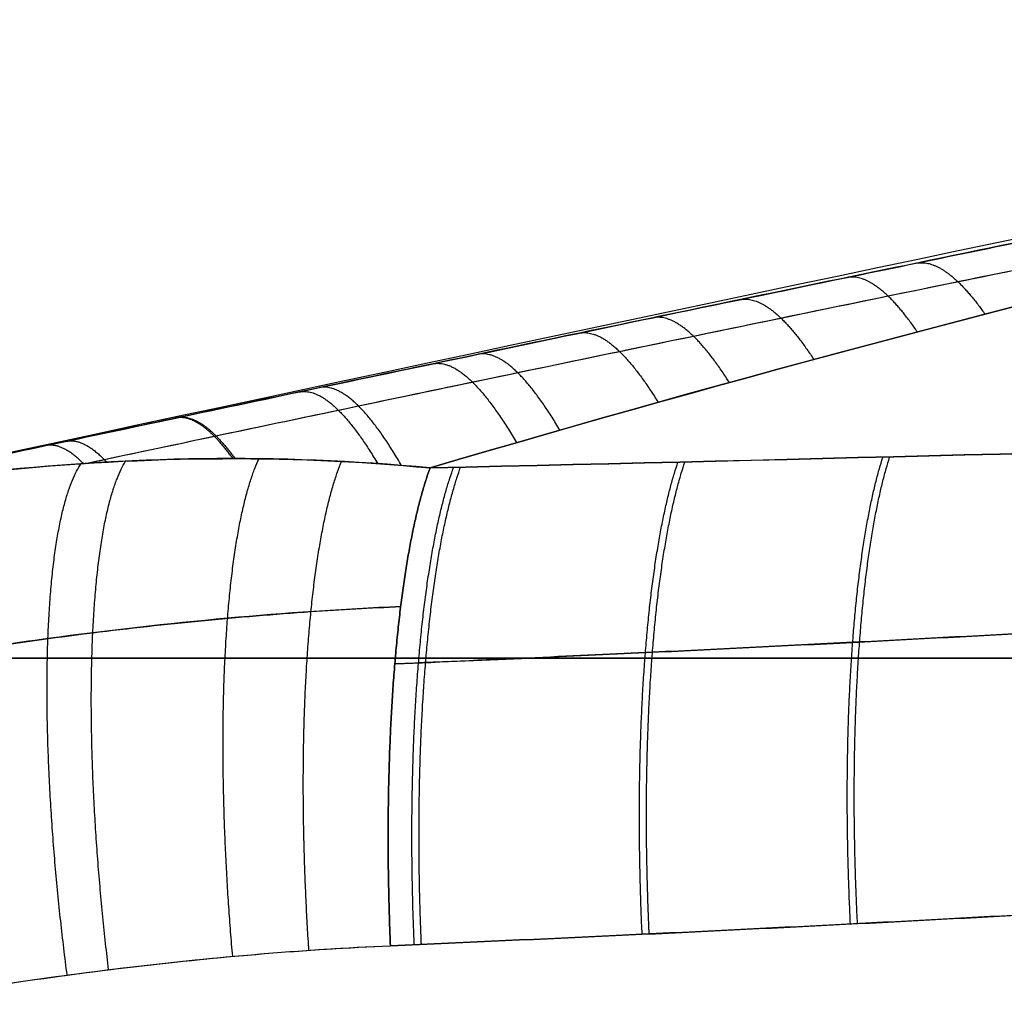
# Model space of a CAD drawing. Units: millimetres. Extents: x -11 to 11, y -47 to 43.2.
# Drawn here: x -6.9 to -6.7, y -31.3 to -31.1 of the extents above; entities that cross this region are included whole.
import ezdxf

# ---------------------------------------------------------------- set-up
doc = ezdxf.new("R2010")
doc.units = ezdxf.units.MM
doc.header["$MEASUREMENT"] = 0
doc.layers.add('5', color=7, linetype='Continuous')

msp = doc.modelspace()

# ---------------------------------------------------------------- linework, layer by layer
at = {"layer": '5', "color": 7, "true_color": 0xffffff, "extrusion": (1.22465e-16, -1, 0)}
for centre, start, end in [((-5.25, -105.5, 31.20237), 180, 0), ((-5.25, -105.5, 31.20237), 0, 180), ((-5.25, -2.88, 31.20237), 180, 0), ((-5.25, -2.88, 31.20237), 0, 180), ((-5.25, 102.88, 31.20237), 180, 0), ((-5.25, 102.88, 31.20237), 0, 180)]:
    msp.add_arc(centre, 2.7, start, end, dxfattribs=at)
at = {"layer": '5', "color": 7, "true_color": 0xffffff}
for points, knots in [([(-6.97126, -31.18285, -105.5), (-6.62311, -31.10727, -105.5), (-5.99727, -30.97889, -105.5), (-5.46498, -30.91543, -105.5), (-5.25, -30.9, -105.5)], [0.054339, 0.054339, 0.054339, 0.054339, 0.783132, 1.589358, 1.589358, 1.589358, 1.589358]), ([(-6.97126, -31.18285, -2.88), (-6.62311, -31.10727, -2.88), (-5.99727, -30.97889, -2.88), (-5.46498, -30.91543, -2.88), (-5.25, -30.9, -2.88)], [0.054339, 0.054339, 0.054339, 0.054339, 0.783132, 1.589358, 1.589358, 1.589358, 1.589358]), ([(-6.97126, -31.18285, 102.88), (-6.62311, -31.10727, 102.88), (-5.99727, -30.97889, 102.88), (-5.46498, -30.91543, 102.88), (-5.25, -30.9, 102.88)], [0.054339, 0.054339, 0.054339, 0.054339, 0.783132, 1.589358, 1.589358, 1.589358, 1.589358]), ([(-6.92054, -31.17198, -105.82345), (-6.91137, -31.17001, -105.82217), (-6.89722, -31.16698, -105.82018), (-6.8749, -31.16223, -105.81698), (-6.85035, -31.15702, -105.81342), (-6.82326, -31.15129, -105.80943), (-6.79334, -31.145, -105.80496), (-6.76027, -31.13809, -105.79994), (-6.72365, -31.13049, -105.79429), (-6.68302, -31.12213, -105.78792), (-6.63784, -31.11291, -105.78072), (-6.58749, -31.10275, -105.77256), (-6.53127, -31.09155, -105.76329), (-6.46829, -31.0792, -105.75271), (-6.39755, -31.06557, -105.74059), (-6.31823, -31.05063, -105.72671), (-6.23006, -31.03447, -105.71092), (-6.1333, -31.01731, -105.69312), (-6.06595, -31.00583, -105.68033), (-6.03095, -31, -105.67354)], [0, 0, 0, 0, 0.023074, 0.048333, 0.07611, 0.106732, 0.140517, 0.177808, 0.219052, 0.264765, 0.315547, 0.372101, 0.435198, 0.505715, 0.584944, 0.674086, 0.773317, 0.882199, 1, 1, 1, 1]), ([(-6.03095, -31, -105.32646), (-6.06214, -31.0052, -105.32041), (-6.12219, -31.01541, -105.30898), (-6.20877, -31.03067, -105.29297), (-6.2884, -31.04513, -105.2786), (-6.36117, -31.05869, -105.26575), (-6.4273, -31.07128, -105.25429), (-6.48711, -31.08288, -105.24412), (-6.54113, -31.09351, -105.23508), (-6.58993, -31.10325, -105.22704), (-6.63414, -31.11216, -105.21988), (-6.67428, -31.12034, -105.21346), (-6.7108, -31.12784, -105.20771), (-6.74407, -31.13472, -105.20255), (-6.77439, -31.14104, -105.19791), (-6.80203, -31.14683, -105.19374), (-6.82723, -31.15213, -105.18998), (-6.85021, -31.15699, -105.1866), (-6.87122, -31.16145, -105.18355), (-6.8905, -31.16555, -105.18078), (-6.90674, -31.16902, -105.17848), (-6.91659, -31.17113, -105.1771), (-6.92054, -31.17198, -105.17655)], [-1, -1, -1, -1, -0.89533, -0.798417, -0.709223, -0.627692, -0.553634, -0.486639, -0.426194, -0.371567, -0.322015, -0.276964, -0.23596, -0.198567, -0.164441, -0.133313, -0.104922, -0.07901, -0.055307, -0.033544, -0.013463, 0, 0, 0, 0]), ([(-6.92054, -31.17198, -3.20345), (-6.91137, -31.17001, -3.20217), (-6.89722, -31.16698, -3.20018), (-6.8749, -31.16223, -3.19698), (-6.85035, -31.15702, -3.19342), (-6.82326, -31.15129, -3.18943), (-6.79334, -31.145, -3.18496), (-6.76027, -31.13809, -3.17994), (-6.72365, -31.13049, -3.17429), (-6.68302, -31.12213, -3.16792), (-6.63784, -31.11291, -3.16072), (-6.58749, -31.10275, -3.15256), (-6.53127, -31.09155, -3.14329), (-6.46829, -31.0792, -3.13271), (-6.39755, -31.06557, -3.12059), (-6.31823, -31.05063, -3.10671), (-6.23006, -31.03447, -3.09092), (-6.1333, -31.01731, -3.07312), (-6.06595, -31.00583, -3.06033), (-6.03095, -31, -3.05354)], [0, 0, 0, 0, 0.023074, 0.048333, 0.07611, 0.106732, 0.140517, 0.177808, 0.219052, 0.264765, 0.315547, 0.372101, 0.435198, 0.505715, 0.584944, 0.674086, 0.773317, 0.882199, 1, 1, 1, 1]), ([(-6.03095, -31, -2.70646), (-6.06214, -31.0052, -2.70041), (-6.12219, -31.01541, -2.68898), (-6.20877, -31.03067, -2.67297), (-6.2884, -31.04513, -2.6586), (-6.36117, -31.05869, -2.64575), (-6.4273, -31.07128, -2.63429), (-6.48711, -31.08288, -2.62412), (-6.54113, -31.09351, -2.61508), (-6.58993, -31.10325, -2.60704), (-6.63414, -31.11216, -2.59988), (-6.67428, -31.12034, -2.59346), (-6.7108, -31.12784, -2.58771), (-6.74407, -31.13472, -2.58255), (-6.77439, -31.14104, -2.57791), (-6.80203, -31.14683, -2.57374), (-6.82723, -31.15213, -2.56998), (-6.85021, -31.15699, -2.5666), (-6.87122, -31.16145, -2.56355), (-6.8905, -31.16555, -2.56078), (-6.90674, -31.16902, -2.55848), (-6.91659, -31.17113, -2.5571), (-6.92054, -31.17198, -2.55655)], [-1, -1, -1, -1, -0.89533, -0.798417, -0.709223, -0.627692, -0.553634, -0.486639, -0.426194, -0.371567, -0.322015, -0.276964, -0.23596, -0.198567, -0.164441, -0.133313, -0.104922, -0.07901, -0.055307, -0.033544, -0.013463, 0, 0, 0, 0]), ([(-6.92054, -31.17198, 102.55655), (-6.91137, -31.17001, 102.55783), (-6.89722, -31.16698, 102.55982), (-6.8749, -31.16223, 102.56302), (-6.85035, -31.15702, 102.56658), (-6.82326, -31.15129, 102.57057), (-6.79334, -31.145, 102.57504), (-6.76027, -31.13809, 102.58006), (-6.72365, -31.13049, 102.58571), (-6.68302, -31.12213, 102.59208), (-6.63784, -31.11291, 102.59928), (-6.58749, -31.10275, 102.60744), (-6.53127, -31.09155, 102.61671), (-6.46829, -31.0792, 102.62729), (-6.39755, -31.06557, 102.63941), (-6.31823, -31.05063, 102.65329), (-6.23006, -31.03447, 102.66908), (-6.1333, -31.01731, 102.68688), (-6.06595, -31.00583, 102.69967), (-6.03095, -31, 102.70646)], [0, 0, 0, 0, 0.023074, 0.048333, 0.07611, 0.106732, 0.140517, 0.177808, 0.219052, 0.264765, 0.315547, 0.372101, 0.435198, 0.505715, 0.584944, 0.674086, 0.773317, 0.882199, 1, 1, 1, 1]), ([(-6.03095, -31, 103.05354), (-6.06214, -31.0052, 103.05959), (-6.12219, -31.01541, 103.07102), (-6.20877, -31.03067, 103.08703), (-6.2884, -31.04513, 103.1014), (-6.36117, -31.05869, 103.11425), (-6.4273, -31.07128, 103.12571), (-6.48711, -31.08288, 103.13588), (-6.54113, -31.09351, 103.14492), (-6.58993, -31.10325, 103.15296), (-6.63414, -31.11216, 103.16012), (-6.67428, -31.12034, 103.16654), (-6.7108, -31.12784, 103.17229), (-6.74407, -31.13472, 103.17745), (-6.77439, -31.14104, 103.18209), (-6.80203, -31.14683, 103.18626), (-6.82723, -31.15213, 103.19002), (-6.85021, -31.15699, 103.1934), (-6.87122, -31.16145, 103.19645), (-6.8905, -31.16555, 103.19922), (-6.90674, -31.16902, 103.20152), (-6.91659, -31.17113, 103.2029), (-6.92054, -31.17198, 103.20345)], [-1, -1, -1, -1, -0.89533, -0.798417, -0.709223, -0.627692, -0.553634, -0.486639, -0.426194, -0.371567, -0.322015, -0.276964, -0.23596, -0.198567, -0.164441, -0.133313, -0.104922, -0.07901, -0.055307, -0.033544, -0.013463, 0, 0, 0, 0]), ([(-6.80339, -31.16659, -105.10729), (-6.69043, -31.13313, -105.14526), (-6.55875, -31.10219, -105.18425), (-6.29369, -31.04647, -105.25877), (-6.15948, -31.02168, -105.2942), (-6.03095, -31, -105.32646)], [0, 0, 0, 0, 0.499797, 0.499797, 1, 1, 1, 1]), ([(-6.03095, -31, -105.67354), (-6.15945, -31.02167, -105.70579), (-6.29362, -31.04646, -105.74121), (-6.55869, -31.10218, -105.81574), (-6.69041, -31.13312, -105.85473), (-6.80339, -31.16659, -105.89271)], [-1, -1, -1, -1, -0.499919, -0.499919, 0, 0, 0, 0]), ([(-6.80339, -31.16659, -2.48729), (-6.69043, -31.13313, -2.52526), (-6.55875, -31.10219, -2.56425), (-6.29369, -31.04647, -2.63877), (-6.15948, -31.02168, -2.6742), (-6.03095, -31, -2.70646)], [0, 0, 0, 0, 0.499797, 0.499797, 1, 1, 1, 1]), ([(-6.03095, -31, -3.05354), (-6.15945, -31.02167, -3.08579), (-6.29362, -31.04646, -3.12121), (-6.55869, -31.10218, -3.19574), (-6.69041, -31.13312, -3.23473), (-6.80339, -31.16659, -3.27271)], [-1, -1, -1, -1, -0.499919, -0.499919, 0, 0, 0, 0]), ([(-6.80339, -31.16659, 103.27271), (-6.69043, -31.13313, 103.23474), (-6.55875, -31.10219, 103.19575), (-6.29369, -31.04647, 103.12123), (-6.15948, -31.02168, 103.0858), (-6.03095, -31, 103.05354)], [0, 0, 0, 0, 0.499797, 0.499797, 1, 1, 1, 1]), ([(-6.03095, -31, 102.70646), (-6.15945, -31.02167, 102.67421), (-6.29362, -31.04646, 102.63879), (-6.55869, -31.10218, 102.56426), (-6.69041, -31.13312, 102.52527), (-6.80339, -31.16659, 102.48729)], [-1, -1, -1, -1, -0.499919, -0.499919, 0, 0, 0, 0]), ([(-6.86818, -31.16574, -105.86002), (-6.86012, -31.16403, -105.85886), (-6.84302, -31.16042, -105.85637), (-6.81595, -31.15472, -105.85238), (-6.78591, -31.14844, -105.84789), (-6.75271, -31.14155, -105.84285), (-6.71597, -31.13397, -105.83717), (-6.6752, -31.12564, -105.83078), (-6.62987, -31.11648, -105.82355), (-6.57936, -31.10638, -105.81535), (-6.54388, -31.09939, -105.80949), (-6.52215, -31.09514, -105.80587)], [0.2204835, 0.2204835, 0.2204835, 0.2204835, 0.2430967, 0.268411, 0.2963403, 0.3271667, 0.361262, 0.3990509, 0.4410309, 0.4877819, 0.5399412, 0.5399412, 0.5399412, 0.5399412]), ([(-6.86818, -31.16574, -105.13998), (-6.85768, -31.16351, -105.1415), (-6.84301, -31.16042, -105.14363), (-6.81993, -31.15556, -105.14703), (-6.79464, -31.15026, -105.1508), (-6.76689, -31.14449, -105.15499), (-6.73646, -31.13819, -105.15966), (-6.70307, -31.13133, -105.16484), (-6.66643, -31.12387, -105.17062), (-6.62615, -31.11574, -105.17706), (-6.58181, -31.10688, -105.18425), (-6.54669, -31.09994, -105.19004), (-6.52629, -31.09595, -105.19344), (-6.52215, -31.09514, -105.19413)], [0.2204197, 0.2204197, 0.2204197, 0.2204197, 0.2400981, 0.2616098, 0.2851805, 0.3110238, 0.3393555, 0.3703995, 0.4044413, 0.4418429, 0.4829813, 0.5283332, 0.5399035, 0.5399035, 0.5399035, 0.5399035]), ([(-6.86818, -31.16574, -3.24002), (-6.86012, -31.16403, -3.23886), (-6.84302, -31.16042, -3.23637), (-6.81595, -31.15472, -3.23238), (-6.78591, -31.14844, -3.22789), (-6.75271, -31.14155, -3.22285), (-6.71597, -31.13397, -3.21717), (-6.6752, -31.12564, -3.21078), (-6.62987, -31.11648, -3.20355), (-6.57936, -31.10638, -3.19535), (-6.54388, -31.09939, -3.18949), (-6.52215, -31.09514, -3.18587)], [0.2204835, 0.2204835, 0.2204835, 0.2204835, 0.2430967, 0.268411, 0.2963403, 0.3271667, 0.361262, 0.3990509, 0.4410309, 0.4877819, 0.5399412, 0.5399412, 0.5399412, 0.5399412]), ([(-6.86818, -31.16574, -2.51998), (-6.85768, -31.16351, -2.5215), (-6.84301, -31.16042, -2.52363), (-6.81993, -31.15556, -2.52703), (-6.79464, -31.15026, -2.5308), (-6.76689, -31.14449, -2.53499), (-6.73646, -31.13819, -2.53966), (-6.70307, -31.13133, -2.54484), (-6.66643, -31.12387, -2.55062), (-6.62615, -31.11574, -2.55706), (-6.58181, -31.10688, -2.56425), (-6.54669, -31.09994, -2.57004), (-6.52629, -31.09595, -2.57344), (-6.52215, -31.09514, -2.57413)], [0.2204197, 0.2204197, 0.2204197, 0.2204197, 0.2400981, 0.2616098, 0.2851805, 0.3110238, 0.3393555, 0.3703995, 0.4044413, 0.4418429, 0.4829813, 0.5283332, 0.5399035, 0.5399035, 0.5399035, 0.5399035]), ([(-6.86818, -31.16574, 102.51998), (-6.86012, -31.16403, 102.52114), (-6.84302, -31.16042, 102.52363), (-6.81595, -31.15472, 102.52762), (-6.78591, -31.14844, 102.53211), (-6.75271, -31.14155, 102.53715), (-6.71597, -31.13397, 102.54283), (-6.6752, -31.12564, 102.54922), (-6.62987, -31.11648, 102.55645), (-6.57936, -31.10638, 102.56465), (-6.54388, -31.09939, 102.57051), (-6.52215, -31.09514, 102.57413)], [0.2204835, 0.2204835, 0.2204835, 0.2204835, 0.2430967, 0.268411, 0.2963403, 0.3271667, 0.361262, 0.3990509, 0.4410309, 0.4877819, 0.5399412, 0.5399412, 0.5399412, 0.5399412]), ([(-6.86818, -31.16574, 103.24002), (-6.85768, -31.16351, 103.2385), (-6.84301, -31.16042, 103.23637), (-6.81993, -31.15556, 103.23297), (-6.79464, -31.15026, 103.2292), (-6.76689, -31.14449, 103.22501), (-6.73646, -31.13819, 103.22034), (-6.70307, -31.13133, 103.21516), (-6.66643, -31.12387, 103.20938), (-6.62615, -31.11574, 103.20294), (-6.58181, -31.10688, 103.19575), (-6.54669, -31.09994, 103.18996), (-6.52629, -31.09595, 103.18656), (-6.52215, -31.09514, 103.18587)], [0.2204197, 0.2204197, 0.2204197, 0.2204197, 0.2400981, 0.2616098, 0.2851805, 0.3110238, 0.3393555, 0.3703995, 0.4044413, 0.4418429, 0.4829813, 0.5283332, 0.5399035, 0.5399035, 0.5399035, 0.5399035]), ([(-6.22312, -31.2, -104.93201), (-6.23525, -31.19509, -104.93448), (-6.24363, -31.18945, -104.93692), (-6.24942, -31.17994, -104.9404), (-6.25043, -31.1765, -104.9416), (-6.2532, -31.16987, -104.9446), (-6.25463, -31.1667, -104.9463), (-6.2727, -31.16048, -104.9546), (-6.2953, -31.15915, -104.96264), (-6.34347, -31.15754, -104.97909), (-6.37139, -31.15745, -104.98818), (-6.51613, -31.15861, -105.03333), (-6.66014, -31.16338, -105.0718), (-6.80339, -31.16659, -105.10729)], [0, 0, 0, 0, 0.128333, 0.128333, 0.192269, 0.192269, 0.256206, 0.256206, 0.37974, 0.37974, 0.503873, 0.503873, 1, 1, 1, 1]), ([(-6.80339, -31.16659, -105.89271), (-6.66003, -31.16338, -105.92823), (-6.5159, -31.1586, -105.96674), (-6.37119, -31.15745, -106.01188), (-6.34327, -31.15754, -106.02098), (-6.29521, -31.15918, -106.03741), (-6.27292, -31.16044, -106.04532), (-6.25432, -31.16664, -106.05376), (-6.25317, -31.16999, -106.05545), (-6.25049, -31.17663, -106.05842), (-6.24941, -31.17995, -106.05961), (-6.24337, -31.18954, -106.06317), (-6.2351, -31.19514, -106.06555), (-6.22312, -31.2, -106.06799)], [0, 0, 0, 0, 0.498046, 0.498046, 0.622675, 0.622675, 0.746771, 0.746771, 0.809412, 0.809412, 0.872053, 0.872053, 1, 1, 1, 1]), ([(-6.22312, -31.2, -2.31201), (-6.23525, -31.19509, -2.31448), (-6.24363, -31.18945, -2.31692), (-6.24942, -31.17994, -2.3204), (-6.25043, -31.1765, -2.3216), (-6.2532, -31.16987, -2.3246), (-6.25463, -31.1667, -2.3263), (-6.2727, -31.16048, -2.3346), (-6.2953, -31.15915, -2.34264), (-6.34347, -31.15754, -2.35909), (-6.37139, -31.15745, -2.36818), (-6.51613, -31.15861, -2.41333), (-6.66014, -31.16338, -2.4518), (-6.80339, -31.16659, -2.48729)], [0, 0, 0, 0, 0.128333, 0.128333, 0.192269, 0.192269, 0.256206, 0.256206, 0.37974, 0.37974, 0.503873, 0.503873, 1, 1, 1, 1]), ([(-6.80339, -31.16659, -3.27271), (-6.66003, -31.16338, -3.30823), (-6.5159, -31.1586, -3.34674), (-6.37119, -31.15745, -3.39188), (-6.34327, -31.15754, -3.40098), (-6.29521, -31.15918, -3.41741), (-6.27292, -31.16044, -3.42532), (-6.25432, -31.16664, -3.43376), (-6.25317, -31.16999, -3.43545), (-6.25049, -31.17663, -3.43842), (-6.24941, -31.17995, -3.43961), (-6.24337, -31.18954, -3.44317), (-6.2351, -31.19514, -3.44555), (-6.22312, -31.2, -3.44799)], [0, 0, 0, 0, 0.498046, 0.498046, 0.622675, 0.622675, 0.746771, 0.746771, 0.809412, 0.809412, 0.872053, 0.872053, 1, 1, 1, 1]), ([(-6.22312, -31.2, 103.44799), (-6.23525, -31.19509, 103.44552), (-6.24363, -31.18945, 103.44308), (-6.24942, -31.17994, 103.4396), (-6.25043, -31.1765, 103.4384), (-6.2532, -31.16987, 103.4354), (-6.25463, -31.1667, 103.4337), (-6.2727, -31.16048, 103.4254), (-6.2953, -31.15915, 103.41736), (-6.34347, -31.15754, 103.40091), (-6.37139, -31.15745, 103.39182), (-6.51613, -31.15861, 103.34667), (-6.66014, -31.16338, 103.3082), (-6.80339, -31.16659, 103.27271)], [0, 0, 0, 0, 0.128333, 0.128333, 0.192269, 0.192269, 0.256206, 0.256206, 0.37974, 0.37974, 0.503873, 0.503873, 1, 1, 1, 1]), ([(-6.80339, -31.16659, 102.48729), (-6.66003, -31.16338, 102.45177), (-6.5159, -31.1586, 102.41326), (-6.37119, -31.15745, 102.36812), (-6.34327, -31.15754, 102.35902), (-6.29521, -31.15918, 102.34259), (-6.27292, -31.16044, 102.33468), (-6.25432, -31.16664, 102.32624), (-6.25317, -31.16999, 102.32455), (-6.25049, -31.17663, 102.32158), (-6.24941, -31.17995, 102.32039), (-6.24337, -31.18954, 102.31683), (-6.2351, -31.19514, 102.31445), (-6.22312, -31.2, 102.31201)], [0, 0, 0, 0, 0.498046, 0.498046, 0.622675, 0.622675, 0.746771, 0.746771, 0.809412, 0.809412, 0.872053, 0.872053, 1, 1, 1, 1]), ([(-6.29375, -31.15967, -104.96189), (-6.34211, -31.1671, -104.97171), (-6.34917, -31.16808, -104.97315), (-6.36027, -31.16957, -104.9754), (-6.37235, -31.17112, -104.97786), (-6.38549, -31.17274, -104.98053), (-6.39972, -31.17443, -104.98342), (-6.4151, -31.17616, -104.98654), (-6.43169, -31.17794, -104.98991), (-6.44961, -31.17977, -104.99355), (-6.46902, -31.18165, -104.9975), (-6.4901, -31.18358, -105.00178), (-6.51296, -31.18556, -105.00642), (-6.53772, -31.18757, -105.01145), (-6.56443, -31.1896, -105.01688), (-6.59284, -31.19161, -105.02265), (-6.62275, -31.1936, -105.02873), (-6.65418, -31.19554, -105.03511), (-6.68762, -31.19747, -105.04191), (-6.72364, -31.19939, -105.04922), (-6.76279, -31.20133, -105.05718), (-6.79001, -31.20257, -105.06271), (-6.81003, -31.20344, -105.06678)], [0.1102932, 0.1102932, 0.1102932, 0.1102932, 0.1270657, 0.1453381, 0.1652045, 0.1867594, 0.2100819, 0.2352266, 0.2622565, 0.2913706, 0.3228745, 0.3570764, 0.3941609, 0.434221, 0.4774885, 0.5239448, 0.5720909, 0.6225479, 0.6762179, 0.7340032, 0.7968067, 0.8655322, 0.8655322, 0.8655322, 0.8655322]), ([(-6.29375, -31.15967, -2.34189), (-6.34211, -31.1671, -2.35171), (-6.34917, -31.16808, -2.35315), (-6.36027, -31.16957, -2.3554), (-6.37235, -31.17112, -2.35786), (-6.38549, -31.17274, -2.36053), (-6.39972, -31.17443, -2.36342), (-6.4151, -31.17616, -2.36654), (-6.43169, -31.17794, -2.36991), (-6.44961, -31.17977, -2.37355), (-6.46902, -31.18165, -2.3775), (-6.4901, -31.18358, -2.38178), (-6.51296, -31.18556, -2.38642), (-6.53772, -31.18757, -2.39145), (-6.56443, -31.1896, -2.39688), (-6.59284, -31.19161, -2.40265), (-6.62275, -31.1936, -2.40873), (-6.65418, -31.19554, -2.41511), (-6.68762, -31.19747, -2.42191), (-6.72364, -31.19939, -2.42922), (-6.76279, -31.20133, -2.43718), (-6.79001, -31.20257, -2.44271), (-6.81003, -31.20344, -2.44678)], [0.1102932, 0.1102932, 0.1102932, 0.1102932, 0.1270657, 0.1453381, 0.1652045, 0.1867594, 0.2100819, 0.2352266, 0.2622565, 0.2913706, 0.3228745, 0.3570764, 0.3941609, 0.434221, 0.4774885, 0.5239448, 0.5720909, 0.6225479, 0.6762179, 0.7340032, 0.7968067, 0.8655322, 0.8655322, 0.8655322, 0.8655322]), ([(-6.29375, -31.15967, 103.41811), (-6.34211, -31.1671, 103.40829), (-6.34917, -31.16808, 103.40685), (-6.36027, -31.16957, 103.4046), (-6.37235, -31.17112, 103.40214), (-6.38549, -31.17274, 103.39947), (-6.39972, -31.17443, 103.39658), (-6.4151, -31.17616, 103.39346), (-6.43169, -31.17794, 103.39009), (-6.44961, -31.17977, 103.38645), (-6.46902, -31.18165, 103.3825), (-6.4901, -31.18358, 103.37822), (-6.51296, -31.18556, 103.37358), (-6.53772, -31.18757, 103.36855), (-6.56443, -31.1896, 103.36312), (-6.59284, -31.19161, 103.35735), (-6.62275, -31.1936, 103.35127), (-6.65418, -31.19554, 103.34489), (-6.68762, -31.19747, 103.33809), (-6.72364, -31.19939, 103.33078), (-6.76279, -31.20133, 103.32282), (-6.79001, -31.20257, 103.31729), (-6.81003, -31.20344, 103.31322)], [0.1102932, 0.1102932, 0.1102932, 0.1102932, 0.1270657, 0.1453381, 0.1652045, 0.1867594, 0.2100819, 0.2352266, 0.2622565, 0.2913706, 0.3228745, 0.3570764, 0.3941609, 0.434221, 0.4774885, 0.5239448, 0.5720909, 0.6225479, 0.6762179, 0.7340032, 0.7968067, 0.8655322, 0.8655322, 0.8655322, 0.8655322]), ([(-6.81003, -31.20344, -105.93322), (-6.79134, -31.20263, -105.93702), (-6.76411, -31.20139, -105.94255), (-6.72495, -31.19946, -105.95051), (-6.68894, -31.19754, -105.95782), (-6.65554, -31.19562, -105.96461), (-6.62421, -31.19369, -105.97098), (-6.59441, -31.19172, -105.97703), (-6.56599, -31.18971, -105.9828), (-6.53913, -31.18768, -105.98826), (-6.51411, -31.18565, -105.99334), (-6.49097, -31.18366, -105.99804), (-6.46959, -31.18171, -106.00239), (-6.44988, -31.1798, -106.00639), (-6.43171, -31.17794, -106.01008), (-6.41497, -31.17615, -106.01348), (-6.39955, -31.17441, -106.01662), (-6.38533, -31.17272, -106.01951), (-6.37224, -31.17111, -106.02217), (-6.3602, -31.16956, -106.02461), (-6.34914, -31.16808, -106.02686), (-6.34209, -31.1671, -106.02829), (-6.29381, -31.15968, -106.0381)], [0.1360639, 0.1360639, 0.1360639, 0.1360639, 0.2044735, 0.2669931, 0.3244929, 0.3778419, 0.4279092, 0.475563, 0.5216214, 0.5651598, 0.6054256, 0.6427475, 0.6772881, 0.7091623, 0.7385672, 0.7657072, 0.7907812, 0.8139385, 0.8352992, 0.8549821, 0.8731051, 0.8897877, 0.8897877, 0.8897877, 0.8897877]), ([(-6.81003, -31.20344, -3.31322), (-6.79134, -31.20263, -3.31702), (-6.76411, -31.20139, -3.32255), (-6.72495, -31.19946, -3.33051), (-6.68894, -31.19754, -3.33782), (-6.65554, -31.19562, -3.34461), (-6.62421, -31.19369, -3.35098), (-6.59441, -31.19172, -3.35703), (-6.56599, -31.18971, -3.3628), (-6.53913, -31.18768, -3.36826), (-6.51411, -31.18565, -3.37334), (-6.49097, -31.18366, -3.37804), (-6.46959, -31.18171, -3.38239), (-6.44988, -31.1798, -3.38639), (-6.43171, -31.17794, -3.39008), (-6.41497, -31.17615, -3.39348), (-6.39955, -31.17441, -3.39662), (-6.38533, -31.17272, -3.39951), (-6.37224, -31.17111, -3.40217), (-6.3602, -31.16956, -3.40461), (-6.34914, -31.16808, -3.40686), (-6.34209, -31.1671, -3.40829), (-6.29381, -31.15968, -3.4181)], [0.1360639, 0.1360639, 0.1360639, 0.1360639, 0.2044735, 0.2669931, 0.3244929, 0.3778419, 0.4279092, 0.475563, 0.5216214, 0.5651598, 0.6054256, 0.6427475, 0.6772881, 0.7091623, 0.7385672, 0.7657072, 0.7907812, 0.8139385, 0.8352992, 0.8549821, 0.8731051, 0.8897877, 0.8897877, 0.8897877, 0.8897877]), ([(-6.81003, -31.20344, 102.44678), (-6.79134, -31.20263, 102.44298), (-6.76411, -31.20139, 102.43745), (-6.72495, -31.19946, 102.42949), (-6.68894, -31.19754, 102.42218), (-6.65554, -31.19562, 102.41539), (-6.62421, -31.19369, 102.40902), (-6.59441, -31.19172, 102.40297), (-6.56599, -31.18971, 102.3972), (-6.53913, -31.18768, 102.39174), (-6.51411, -31.18565, 102.38666), (-6.49097, -31.18366, 102.38196), (-6.46959, -31.18171, 102.37761), (-6.44988, -31.1798, 102.37361), (-6.43171, -31.17794, 102.36992), (-6.41497, -31.17615, 102.36652), (-6.39955, -31.17441, 102.36338), (-6.38533, -31.17272, 102.36049), (-6.37224, -31.17111, 102.35783), (-6.3602, -31.16956, 102.35539), (-6.34914, -31.16808, 102.35314), (-6.34209, -31.1671, 102.35171), (-6.29381, -31.15968, 102.3419)], [0.1360639, 0.1360639, 0.1360639, 0.1360639, 0.2044735, 0.2669931, 0.3244929, 0.3778419, 0.4279092, 0.475563, 0.5216214, 0.5651598, 0.6054256, 0.6427475, 0.6772881, 0.7091623, 0.7385672, 0.7657072, 0.7907812, 0.8139385, 0.8352992, 0.8549821, 0.8731051, 0.8897877, 0.8897877, 0.8897877, 0.8897877]), ([(-6.80892, -31.19266, -105.07451), (-6.81983, -31.19313, -105.07672), (-6.84204, -31.19466, -105.08124), (-6.87063, -31.19791, -105.08704), (-6.88834, -31.20052, -105.09064), (-6.89486, -31.20155, -105.09197)], [0.3753635, 0.3753635, 0.3753635, 0.3753635, 0.5742387, 0.7826284, 0.9043551, 0.9043551, 0.9043551, 0.9043551]), ([(-6.89486, -31.20155, -105.90803), (-6.88555, -31.20008, -105.90993), (-6.86265, -31.19682, -105.91458), (-6.83397, -31.194, -105.9204), (-6.81456, -31.1929, -105.92435), (-6.80892, -31.19266, -105.92549)], [0.1087805, 0.1087805, 0.1087805, 0.1087805, 0.2902164, 0.5533627, 0.6605898, 0.6605898, 0.6605898, 0.6605898]), ([(-6.80892, -31.19266, -2.45451), (-6.81983, -31.19313, -2.45672), (-6.84204, -31.19466, -2.46124), (-6.87063, -31.19791, -2.46704), (-6.88834, -31.20052, -2.47064), (-6.89486, -31.20155, -2.47197)], [0.3753635, 0.3753635, 0.3753635, 0.3753635, 0.5742387, 0.7826284, 0.9043551, 0.9043551, 0.9043551, 0.9043551]), ([(-6.89486, -31.20155, -3.28803), (-6.88555, -31.20008, -3.28993), (-6.86265, -31.19682, -3.29458), (-6.83397, -31.194, -3.3004), (-6.81456, -31.1929, -3.30435), (-6.80892, -31.19266, -3.30549)], [0.1087805, 0.1087805, 0.1087805, 0.1087805, 0.2902164, 0.5533627, 0.6605898, 0.6605898, 0.6605898, 0.6605898]), ([(-6.80892, -31.19266, 103.30549), (-6.81983, -31.19313, 103.30328), (-6.84204, -31.19466, 103.29876), (-6.87063, -31.19791, 103.29296), (-6.88834, -31.20052, 103.28936), (-6.89486, -31.20155, 103.28803)], [0.3753635, 0.3753635, 0.3753635, 0.3753635, 0.5742387, 0.7826284, 0.9043551, 0.9043551, 0.9043551, 0.9043551]), ([(-6.89486, -31.20155, 102.47197), (-6.88555, -31.20008, 102.47007), (-6.86265, -31.19682, 102.46542), (-6.83397, -31.194, 102.4596), (-6.81456, -31.1929, 102.45565), (-6.80892, -31.19266, 102.45451)], [0.1087805, 0.1087805, 0.1087805, 0.1087805, 0.2902164, 0.5533627, 0.6605898, 0.6605898, 0.6605898, 0.6605898])]:
    msp.add_open_spline(points, degree=3, knots=knots, dxfattribs=at)
for points, weights in [([(-6.71187, -31.12807, -105.20756), (-6.70829, -31.12744, -105.18486), (-6.70396, -31.13067, -105.16247), (-6.69902, -31.13769, -105.14107)], [1.01208222877, 0.999451637212, 0.996723927367, 1.00389909923]), ([(-6.71187, -31.12807, -2.58756), (-6.70829, -31.12744, -2.56486), (-6.70396, -31.13067, -2.54247), (-6.69902, -31.13769, -2.52107)], [1.01208222877, 0.999451637212, 0.996723927367, 1.00389909923]), ([(-6.71187, -31.12807, 103.17244), (-6.70829, -31.12744, 103.19514), (-6.70396, -31.13067, 103.21753), (-6.69902, -31.13769, 103.23893)], [1.01208222877, 0.999451637212, 0.996723927367, 1.00389909923]), ([(-6.71174, -31.14102, -105.86292), (-6.71684, -31.13356, -105.84095), (-6.7213, -31.13012, -105.81789), (-6.72496, -31.13077, -105.79448)], [1.00458192273, 0.996567028236, 0.999067129992, 1.012082228]), ([(-6.71174, -31.14102, -3.24292), (-6.71684, -31.13356, -3.22095), (-6.7213, -31.13012, -3.19789), (-6.72496, -31.13077, -3.17448)], [1.00458192273, 0.996567028236, 0.999067129992, 1.012082228]), ([(-6.71174, -31.14102, 102.51708), (-6.71684, -31.13356, 102.53905), (-6.7213, -31.13012, 102.56211), (-6.72496, -31.13077, 102.58552)], [1.00458192273, 0.996567028236, 0.999067129992, 1.012082228]), ([(-6.74503, -31.13493, -105.20242), (-6.74123, -31.13424, -105.17789), (-6.73658, -31.13804, -105.15378), (-6.73121, -31.14621, -105.1309)], [1.01208222876, 0.998459415633, 0.996356478588, 1.00577341763]), ([(-6.74503, -31.13493, -2.58242), (-6.74123, -31.13424, -2.55789), (-6.73658, -31.13804, -2.53378), (-6.73121, -31.14621, -2.5109)], [1.01208222876, 0.998459415633, 0.996356478588, 1.00577341763]), ([(-6.74503, -31.13493, 103.17758), (-6.74123, -31.13424, 103.20211), (-6.73658, -31.13804, 103.22622), (-6.73121, -31.14621, 103.2491)], [1.01208222876, 0.998459415633, 0.996356478588, 1.00577341763]), ([(-6.7471, -31.15054, -105.87419), (-6.75269, -31.14173, -105.85058), (-6.75752, -31.13762, -105.82557), (-6.76143, -31.13834, -105.8001)], [1.00688877965, 0.996214162064, 0.997945311509, 1.01208222798]), ([(-6.7471, -31.15054, -3.25419), (-6.75269, -31.14173, -3.23058), (-6.75752, -31.13762, -3.20557), (-6.76143, -31.13834, -3.1801)], [1.00688877965, 0.996214162064, 0.997945311509, 1.01208222798]), ([(-6.7471, -31.15054, 102.50581), (-6.75269, -31.14173, 102.52942), (-6.75752, -31.13762, 102.55443), (-6.76143, -31.13834, 102.5799)], [1.00688877965, 0.996214162064, 0.997945311509, 1.01208222798]), ([(-6.77527, -31.14123, -105.19779), (-6.77128, -31.14048, -105.1715), (-6.76629, -31.14487, -105.14572), (-6.7605, -31.15425, -105.12147)], [1.01208222876, 0.997497966643, 0.996117023988, 1.00793940079]), ([(-6.77527, -31.14123, -2.57779), (-6.77128, -31.14048, -2.5515), (-6.76629, -31.14487, -2.52572), (-6.7605, -31.15425, -2.50147)], [1.01208222876, 0.997497966643, 0.996117023988, 1.00793940079]), ([(-6.77527, -31.14123, 103.18221), (-6.77128, -31.14048, 103.2085), (-6.76629, -31.14487, 103.23428), (-6.7605, -31.15425, 103.25853)], [1.01208222876, 0.997497966643, 0.996117023988, 1.00793940079]), ([(-6.77897, -31.15948, -105.88458), (-6.78504, -31.14925, -105.85945), (-6.79024, -31.14443, -105.83257), (-6.79437, -31.14522, -105.8051)], [1.00956758162, 0.996021435748, 0.996859651197, 1.01208222797]), ([(-6.77897, -31.15948, -3.26458), (-6.78504, -31.14925, -3.23945), (-6.79024, -31.14443, -3.21257), (-6.79437, -31.14522, -3.1851)], [1.00956758162, 0.996021435748, 0.996859651197, 1.01208222797]), ([(-6.77897, -31.15948, 102.49542), (-6.78504, -31.14925, 102.52055), (-6.79024, -31.14443, 102.54743), (-6.79437, -31.14522, 102.5749)], [1.00956758162, 0.996021435748, 0.996859651197, 1.01208222797]), ([(-6.80283, -31.147, -105.19362), (-6.79865, -31.14619, -105.16562), (-6.79335, -31.15121, -105.13824), (-6.78715, -31.16183, -105.11271)], [1.01208222875, 0.996568114118, 0.995994605092, 1.01036170168]), ([(-6.80283, -31.147, -2.57362), (-6.79865, -31.14619, -2.54562), (-6.79335, -31.15121, -2.51824), (-6.78715, -31.16183, -2.49271)], [1.01208222875, 0.996568114118, 0.995994605092, 1.01036170168]), ([(-6.80283, -31.147, 103.18638), (-6.79865, -31.14619, 103.21438), (-6.79335, -31.15121, 103.24176), (-6.78715, -31.16183, 103.26729)], [1.01208222875, 0.996568114118, 0.995994605092, 1.01036170168]), ([(-6.82795, -31.15229, -105.18988), (-6.82402, -31.15151, -105.1631), (-6.81905, -31.15606, -105.13685), (-6.81324, -31.16577, -105.11221)], [1.01208222875, 0.997239393205, 0.996072207135, 1.00858067054]), ([(-6.82795, -31.15229, -2.56988), (-6.82402, -31.15151, -2.5431), (-6.81905, -31.15606, -2.51685), (-6.81324, -31.16577, -2.49221)], [1.01208222875, 0.997239393205, 0.996072207135, 1.00858067054]), ([(-6.82795, -31.15229, 103.19012), (-6.82402, -31.15151, 103.2169), (-6.81905, -31.15606, 103.24315), (-6.81324, -31.16577, 103.26779)], [1.01208222875, 0.997239393205, 0.996072207135, 1.00858067054]), ([(-6.80877, -31.16611, -105.89002), (-6.81487, -31.15563, -105.86461), (-6.82009, -31.15069, -105.83739), (-6.82418, -31.15149, -105.80956)], [1.01008633099, 0.996002600979, 0.996667899967, 1.01208222796]), ([(-6.80877, -31.16611, -3.27002), (-6.81487, -31.15563, -3.24461), (-6.82009, -31.15069, -3.21739), (-6.82418, -31.15149, -3.18956)], [1.01008633099, 0.996002600979, 0.996667899967, 1.01208222796]), ([(-6.80877, -31.16611, 102.48998), (-6.81487, -31.15563, 102.51539), (-6.82009, -31.15069, 102.54261), (-6.82418, -31.15149, 102.57044)], [1.01008633099, 0.996002600979, 0.996667899967, 1.01208222796]), ([(-6.84045, -31.16483, -105.87408), (-6.8446, -31.15916, -105.85444), (-6.84821, -31.1566, -105.8341), (-6.85118, -31.1572, -105.81353)], [1.00212300354, 0.997331238917, 1.00065098039, 1.01208222795]), ([(-6.84045, -31.16483, -3.25408), (-6.8446, -31.15916, -3.23444), (-6.84821, -31.1566, -3.2141), (-6.85118, -31.1572, -3.19353)], [1.00212300354, 0.997331238917, 1.00065098039, 1.01208222795]), ([(-6.84045, -31.16483, 102.50592), (-6.8446, -31.15916, 102.52556), (-6.84821, -31.1566, 102.5459), (-6.85118, -31.1572, 102.56647)], [1.00212300354, 0.997331238917, 1.00065098039, 1.01208222795]), ([(-6.85086, -31.15713, -105.18651), (-6.84787, -31.15653, -105.16586), (-6.84425, -31.15911, -105.14543), (-6.84007, -31.16484, -105.12573)], [1.01208222875, 1.00060344875, 0.997303771691, 1.00218319758]), ([(-6.85086, -31.15713, -2.56651), (-6.84787, -31.15653, -2.54586), (-6.84425, -31.15911, -2.52543), (-6.84007, -31.16484, -2.50573)], [1.01208222875, 1.00060344875, 0.997303771691, 1.00218319758]), ([(-6.85086, -31.15713, 103.19349), (-6.84787, -31.15653, 103.21414), (-6.84425, -31.15911, 103.23457), (-6.84007, -31.16484, 103.25427)], [1.01208222875, 1.00060344875, 0.997303771691, 1.00218319758]), ([(-6.87179, -31.16157, -105.18347), (-6.86961, -31.16113, -105.16816), (-6.86707, -31.16244, -105.15292), (-6.8642, -31.1655, -105.13796)], [1.01208222874, 1.00354743667, 0.999534327468, 1.00004290115]), ([(-6.87179, -31.16157, -2.56347), (-6.86961, -31.16113, -2.54816), (-6.86707, -31.16244, -2.53292), (-6.8642, -31.1655, -2.51796)], [1.01208222874, 1.00354743667, 0.999534327468, 1.00004290115]), ([(-6.87179, -31.16157, 103.19653), (-6.86961, -31.16113, 103.21184), (-6.86707, -31.16244, 103.22708), (-6.8642, -31.1655, 103.24204)], [1.01208222874, 1.00354743667, 0.999534327468, 1.00004290115]), ([(-6.8686, -31.16577, -105.8598), (-6.87125, -31.1631, -105.84573), (-6.8736, -31.16197, -105.83144), (-6.87564, -31.16239, -105.81708)], [1.00000048433, 1.00005115956, 1.00407840743, 1.01208222794]), ([(-6.8686, -31.16577, -3.2398), (-6.87125, -31.1631, -3.22573), (-6.8736, -31.16197, -3.21144), (-6.87564, -31.16239, -3.19708)], [1.00000048433, 1.00005115956, 1.00407840743, 1.01208222794]), ([(-6.8686, -31.16577, 102.5202), (-6.87125, -31.1631, 102.53427), (-6.8736, -31.16197, 102.54856), (-6.87564, -31.16239, 102.56292)], [1.00000048433, 1.00005115956, 1.00407840743, 1.01208222794]), ([(-6.86385, -31.26094, -105.93782), (-6.86934, -31.21489, -105.9367), (-6.8682, -31.17782, -105.9084), (-6.86069, -31.16531, -105.86382)], [1.13003191734, 0.968087309672, 0.957409732182, 1.09799918487]), ([(-6.86385, -31.26094, -3.31782), (-6.86934, -31.21489, -3.3167), (-6.8682, -31.17782, -3.2884), (-6.86069, -31.16531, -3.24382)], [1.13003191734, 0.968087309672, 0.957409732182, 1.09799918487]), ([(-6.86385, -31.26094, 102.44218), (-6.86934, -31.21489, 102.4433), (-6.8682, -31.17782, 102.4716), (-6.86069, -31.16531, 102.51618)], [1.13003191734, 0.968087309672, 0.957409732182, 1.09799918487]), ([(-6.84052, -31.25842, -105.05744), (-6.84425, -31.21559, -105.0582), (-6.84249, -31.17986, -105.08283), (-6.83559, -31.16487, -105.12347)], [1.13003161438, 0.978317236087, 0.959362414137, 1.07316714853]), ([(-6.84052, -31.25842, -2.43744), (-6.84425, -31.21559, -2.4382), (-6.84249, -31.17986, -2.46283), (-6.83559, -31.16487, -2.50347)], [1.13003161438, 0.978317236087, 0.959362414137, 1.07316714853]), ([(-6.84052, -31.25842, 103.32256), (-6.84425, -31.21559, 103.3218), (-6.84249, -31.17986, 103.29717), (-6.83559, -31.16487, 103.25653)], [1.13003161438, 0.978317236087, 0.959362414137, 1.07316714853]), ([(-6.82618, -31.25728, -105.94547), (-6.82887, -31.21641, -105.94493), (-6.82669, -31.18164, -105.92245), (-6.82006, -31.16536, -105.88435)], [1.13003220919, 0.984608183154, 0.961162477798, 1.05969509313]), ([(-6.82618, -31.25728, -3.32547), (-6.82887, -31.21641, -3.32493), (-6.82669, -31.18164, -3.30245), (-6.82006, -31.16536, -3.26435)], [1.13003220919, 0.984608183154, 0.961162477798, 1.05969509313]), ([(-6.82618, -31.25728, 102.43453), (-6.82887, -31.21641, 102.43507), (-6.82669, -31.18164, 102.45755), (-6.82006, -31.16536, 102.49565)], [1.13003220919, 0.984608183154, 0.961162477798, 1.05969509313]), ([(-6.76351, -31.25427, -105.9582), (-6.76525, -31.21595, -105.95785), (-6.76278, -31.18315, -105.938), (-6.75678, -31.16552, -105.90435)], [1.08235014544, 0.974999562362, 0.972604601637, 1.07516526326]), ([(-6.76351, -31.25427, -3.3382), (-6.76525, -31.21595, -3.33785), (-6.76278, -31.18315, -3.318), (-6.75678, -31.16552, -3.28435)], [1.08235014544, 0.974999562362, 0.972604601637, 1.07516526326]), ([(-6.76351, -31.25427, 102.4218), (-6.76525, -31.21595, 102.42215), (-6.76278, -31.18315, 102.442), (-6.75678, -31.16552, 102.47565)], [1.08235014544, 0.974999562362, 0.972604601637, 1.07516526326]), ([(-6.76218, -31.25421, -105.04153), (-6.76393, -31.21591, -105.04188), (-6.76146, -31.18313, -105.0617), (-6.75547, -31.16549, -105.09532)], [1.08235014496, 0.975071360759, 0.972607852341, 1.07495961971]), ([(-6.76218, -31.25421, -2.42153), (-6.76393, -31.21591, -2.42188), (-6.76146, -31.18313, -2.4417), (-6.75547, -31.16549, -2.47532)], [1.08235014496, 0.975071360759, 0.972607852341, 1.07495961971]), ([(-6.76218, -31.25421, 103.33847), (-6.76393, -31.21591, 103.33812), (-6.76146, -31.18313, 103.3183), (-6.75547, -31.16549, 103.28468)], [1.08235014496, 0.975071360759, 0.972607852341, 1.07495961971]), ([(-6.72433, -31.25234, -105.96616), (-6.72618, -31.21489, -105.96579), (-6.72396, -31.18258, -105.94672), (-6.71826, -31.16461, -105.91411)], [1.0823501457, 0.977204218105, 0.972747238864, 1.06897920798]), ([(-6.72433, -31.25234, -3.34616), (-6.72618, -31.21489, -3.34579), (-6.72396, -31.18258, -3.32672), (-6.71826, -31.16461, -3.29411)], [1.0823501457, 0.977204218105, 0.972747238864, 1.06897920798]), ([(-6.72433, -31.25234, 102.41384), (-6.72618, -31.21489, 102.41421), (-6.72396, -31.18258, 102.43328), (-6.71826, -31.16461, 102.46589)], [1.0823501457, 0.977204218105, 0.972747238864, 1.06897920798]), ([(-6.72301, -31.25227, -105.03357), (-6.72487, -31.21485, -105.03395), (-6.72266, -31.18256, -105.05299), (-6.71697, -31.16458, -105.08556)], [1.08235014537, 0.977280965731, 0.972753799044, 1.06876864531]), ([(-6.72301, -31.25227, -2.41357), (-6.72487, -31.21485, -2.41395), (-6.72266, -31.18256, -2.43299), (-6.71697, -31.16458, -2.46556)], [1.08235014537, 0.977280965731, 0.972753799044, 1.06876864531]), ([(-6.72301, -31.25227, 103.34643), (-6.72487, -31.21485, 103.34605), (-6.72266, -31.18256, 103.32701), (-6.71697, -31.16458, 103.29444)], [1.08235014537, 0.977280965731, 0.972753799044, 1.06876864531]), ([(-6.87165, -31.26195, -105.06377), (-6.87775, -31.21482, -105.06501), (-6.8768, -31.17737, -105.09458), (-6.86904, -31.16579, -105.14042)], [1.13003175652, 0.964669991905, 0.957026506626, 1.10710130068]), ([(-6.87165, -31.26195, -2.44377), (-6.87775, -31.21482, -2.44501), (-6.8768, -31.17737, -2.47458), (-6.86904, -31.16579, -2.52042)], [1.13003175652, 0.964669991905, 0.957026506626, 1.10710130068]), ([(-6.87165, -31.26195, 103.31623), (-6.87775, -31.21482, 103.31499), (-6.8768, -31.17737, 103.28542), (-6.86904, -31.16579, 103.23958)], [1.13003175652, 0.964669991905, 0.957026506626, 1.10710130068]), ([(-6.81085, -31.25642, -105.05142), (-6.81249, -31.21711, -105.05175), (-6.80972, -31.18379, -105.07247), (-6.80339, -31.16659, -105.10729)], [1.08235014444, 0.972549975869, 0.972549951854, 1.08235007239]), ([(-6.80339, -31.16659, -105.89271), (-6.80972, -31.18379, -105.92753), (-6.81249, -31.21711, -105.94825), (-6.81085, -31.25642, -105.94858)], [1.08235014859, 0.972549951628, 0.972549950469, 1.08235014512]), ([(-6.81085, -31.25642, -2.43142), (-6.81249, -31.21711, -2.43175), (-6.80972, -31.18379, -2.45247), (-6.80339, -31.16659, -2.48729)], [1.08235014444, 0.972549975869, 0.972549951854, 1.08235007239]), ([(-6.80339, -31.16659, -3.27271), (-6.80972, -31.18379, -3.30753), (-6.81249, -31.21711, -3.32825), (-6.81085, -31.25642, -3.32858)], [1.08235014859, 0.972549951628, 0.972549950469, 1.08235014512]), ([(-6.81085, -31.25642, 103.32858), (-6.81249, -31.21711, 103.32825), (-6.80972, -31.18379, 103.30753), (-6.80339, -31.16659, 103.27271)], [1.08235014444, 0.972549975869, 0.972549951854, 1.08235007239]), ([(-6.80339, -31.16659, 102.48729), (-6.80972, -31.18379, 102.45247), (-6.81249, -31.21711, 102.43175), (-6.81085, -31.25642, 102.43142)], [1.08235014859, 0.972549951628, 0.972549950469, 1.08235014512]), ([(-6.80637, -31.25623, -105.94949), (-6.80802, -31.21701, -105.94916), (-6.80528, -31.18373, -105.92852), (-6.79898, -31.16649, -105.89381)], [1.08235014515, 0.972772850469, 0.972550404112, 1.08168280607]), ([(-6.80637, -31.25623, -3.32949), (-6.80802, -31.21701, -3.32916), (-6.80528, -31.18373, -3.30852), (-6.79898, -31.16649, -3.27381)], [1.08235014515, 0.972772850469, 0.972550404112, 1.08168280607]), ([(-6.80637, -31.25623, 102.43051), (-6.80802, -31.21701, 102.43084), (-6.80528, -31.18373, 102.45148), (-6.79898, -31.16649, 102.48619)], [1.08235014515, 0.972772850469, 0.972550404112, 1.08168280607]), ([(-6.80503, -31.25617, -105.05023), (-6.80668, -31.21698, -105.05057), (-6.80395, -31.18371, -105.07119), (-6.79766, -31.16646, -105.10586)], [1.0823501445, 0.972839843239, 0.972550717196, 1.08148276637]), ([(-6.80503, -31.25617, -2.43023), (-6.80668, -31.21698, -2.43057), (-6.80395, -31.18371, -2.45119), (-6.79766, -31.16646, -2.48586)], [1.0823501445, 0.972839843239, 0.972550717196, 1.08148276637]), ([(-6.80503, -31.25617, 103.32977), (-6.80668, -31.21698, 103.32943), (-6.80395, -31.18371, 103.30881), (-6.79766, -31.16646, 103.27414)], [1.0823501445, 0.972839843239, 0.972550717196, 1.08148276637])]:
    msp.add_rational_spline(points, weights, degree=3, dxfattribs=at)
for points in [[(-6.80339, -31.16659, -105.10729), (-6.83201, -31.16384, -105.1216), (-6.86047, -31.16442, -105.13602), (-6.88842, -31.16752, -105.1503)], [(-6.80339, -31.16659, -2.48729), (-6.83201, -31.16384, -2.5016), (-6.86047, -31.16442, -2.51602), (-6.88842, -31.16752, -2.5303)], [(-6.80339, -31.16659, 103.27271), (-6.83201, -31.16384, 103.2584), (-6.86047, -31.16442, 103.24398), (-6.88842, -31.16752, 103.2297)], [(-6.88841, -31.16752, -105.8497), (-6.85921, -31.16428, -105.86462), (-6.83032, -31.16399, -105.87923), (-6.80339, -31.16659, -105.89271)], [(-6.88841, -31.16752, -3.2297), (-6.85921, -31.16428, -3.24462), (-6.83032, -31.16399, -3.25923), (-6.80339, -31.16659, -3.27271)], [(-6.88841, -31.16752, 102.5303), (-6.85921, -31.16428, 102.51538), (-6.83032, -31.16399, 102.50077), (-6.80339, -31.16659, 102.48729)], [(-6.22312, -31.2, -104.93201), (-6.33383, -31.21904, -104.9545), (-6.34035, -31.21996, -104.95583), (-6.351, -31.22141, -104.95799), (-6.36259, -31.22293, -104.96035), (-6.37516, -31.22452, -104.9629), (-6.38877, -31.22616, -104.96567), (-6.40346, -31.22786, -104.96865), (-6.41925, -31.22961, -104.97186), (-6.4362, -31.2314, -104.9753), (-6.45445, -31.23322, -104.97901), (-6.47422, -31.2351, -104.98303), (-6.49566, -31.23703, -104.98738), (-6.51886, -31.239, -104.99209), (-6.54384, -31.24099, -104.99717), (-6.57084, -31.243, -105.00265), (-6.5997, -31.24502, -105.00852), (-6.62921, -31.24694, -105.01451), (-6.6603, -31.24884, -105.02083), (-6.69339, -31.25072, -105.02755), (-6.72907, -31.25261, -105.0348), (-6.76778, -31.2545, -105.04266), (-6.7961, -31.25578, -105.04842), (-6.81085, -31.25642, -105.05142)], [(-6.81085, -31.25642, -105.94858), (-6.79615, -31.25578, -105.95157), (-6.76792, -31.25451, -105.95731), (-6.72932, -31.25262, -105.96515), (-6.69375, -31.25074, -105.97238), (-6.66077, -31.24887, -105.97908), (-6.62982, -31.24698, -105.98536), (-6.60051, -31.24507, -105.99132), (-6.57195, -31.24308, -105.99712), (-6.54472, -31.24105, -106.00265), (-6.51953, -31.23905, -106.00777), (-6.49616, -31.23707, -106.01252), (-6.47447, -31.23513, -106.01692), (-6.45442, -31.23322, -106.021), (-6.4359, -31.23137, -106.02476), (-6.41879, -31.22956, -106.02823), (-6.40297, -31.22781, -106.03145), (-6.38833, -31.22611, -106.03442), (-6.3748, -31.22447, -106.03717), (-6.36231, -31.2229, -106.03971), (-6.3508, -31.22138, -106.04205), (-6.34019, -31.21994, -106.0442), (-6.33367, -31.21901, -106.04553), (-6.22312, -31.2, -106.06799)], [(-6.22312, -31.2, -2.31201), (-6.33383, -31.21904, -2.3345), (-6.34035, -31.21996, -2.33583), (-6.351, -31.22141, -2.33799), (-6.36259, -31.22293, -2.34035), (-6.37516, -31.22452, -2.3429), (-6.38877, -31.22616, -2.34567), (-6.40346, -31.22786, -2.34865), (-6.41925, -31.22961, -2.35186), (-6.4362, -31.2314, -2.3553), (-6.45445, -31.23322, -2.35901), (-6.47422, -31.2351, -2.36303), (-6.49566, -31.23703, -2.36738), (-6.51886, -31.239, -2.37209), (-6.54384, -31.24099, -2.37717), (-6.57084, -31.243, -2.38265), (-6.5997, -31.24502, -2.38852), (-6.62921, -31.24694, -2.39451), (-6.6603, -31.24884, -2.40083), (-6.69339, -31.25072, -2.40755), (-6.72907, -31.25261, -2.4148), (-6.76778, -31.2545, -2.42266), (-6.7961, -31.25578, -2.42842), (-6.81085, -31.25642, -2.43142)], [(-6.81085, -31.25642, -3.32858), (-6.79615, -31.25578, -3.33157), (-6.76792, -31.25451, -3.33731), (-6.72932, -31.25262, -3.34515), (-6.69375, -31.25074, -3.35238), (-6.66077, -31.24887, -3.35908), (-6.62982, -31.24698, -3.36536), (-6.60051, -31.24507, -3.37132), (-6.57195, -31.24308, -3.37712), (-6.54472, -31.24105, -3.38265), (-6.51953, -31.23905, -3.38777), (-6.49616, -31.23707, -3.39252), (-6.47447, -31.23513, -3.39692), (-6.45442, -31.23322, -3.401), (-6.4359, -31.23137, -3.40476), (-6.41879, -31.22956, -3.40823), (-6.40297, -31.22781, -3.41145), (-6.38833, -31.22611, -3.41442), (-6.3748, -31.22447, -3.41717), (-6.36231, -31.2229, -3.41971), (-6.3508, -31.22138, -3.42205), (-6.34019, -31.21994, -3.4242), (-6.33367, -31.21901, -3.42553), (-6.22312, -31.2, -3.44799)], [(-6.22312, -31.2, 103.44799), (-6.33383, -31.21904, 103.4255), (-6.34035, -31.21996, 103.42417), (-6.351, -31.22141, 103.42201), (-6.36259, -31.22293, 103.41965), (-6.37516, -31.22452, 103.4171), (-6.38877, -31.22616, 103.41433), (-6.40346, -31.22786, 103.41135), (-6.41925, -31.22961, 103.40814), (-6.4362, -31.2314, 103.4047), (-6.45445, -31.23322, 103.40099), (-6.47422, -31.2351, 103.39697), (-6.49566, -31.23703, 103.39262), (-6.51886, -31.239, 103.38791), (-6.54384, -31.24099, 103.38283), (-6.57084, -31.243, 103.37735), (-6.5997, -31.24502, 103.37148), (-6.62921, -31.24694, 103.36549), (-6.6603, -31.24884, 103.35917), (-6.69339, -31.25072, 103.35245), (-6.72907, -31.25261, 103.3452), (-6.76778, -31.2545, 103.33734), (-6.7961, -31.25578, 103.33158), (-6.81085, -31.25642, 103.32858)], [(-6.81085, -31.25642, 102.43142), (-6.79615, -31.25578, 102.42843), (-6.76792, -31.25451, 102.42269), (-6.72932, -31.25262, 102.41485), (-6.69375, -31.25074, 102.40762), (-6.66077, -31.24887, 102.40092), (-6.62982, -31.24698, 102.39464), (-6.60051, -31.24507, 102.38868), (-6.57195, -31.24308, 102.38288), (-6.54472, -31.24105, 102.37735), (-6.51953, -31.23905, 102.37223), (-6.49616, -31.23707, 102.36748), (-6.47447, -31.23513, 102.36308), (-6.45442, -31.23322, 102.359), (-6.4359, -31.23137, 102.35524), (-6.41879, -31.22956, 102.35177), (-6.40297, -31.22781, 102.34855), (-6.38833, -31.22611, 102.34558), (-6.3748, -31.22447, 102.34283), (-6.36231, -31.2229, 102.34029), (-6.3508, -31.22138, 102.33795), (-6.34019, -31.21994, 102.3358), (-6.33367, -31.21901, 102.33447), (-6.22312, -31.2, 102.31201)], [(-6.88982, -31.26462, -105.06746), (-6.88056, -31.26315, -105.06558), (-6.86237, -31.26059, -105.06188), (-6.83602, -31.25786, -105.05653), (-6.81913, -31.25678, -105.0531), (-6.81085, -31.25642, -105.05142)], [(-6.88982, -31.26462, -105.93254), (-6.88013, -31.26308, -105.93451), (-6.86135, -31.26046, -105.93833), (-6.835, -31.25778, -105.94368), (-6.8187, -31.25676, -105.94699), (-6.81085, -31.25642, -105.94858)], [(-6.88982, -31.26462, -2.44746), (-6.88056, -31.26315, -2.44558), (-6.86237, -31.26059, -2.44188), (-6.83602, -31.25786, -2.43653), (-6.81913, -31.25678, -2.4331), (-6.81085, -31.25642, -2.43142)], [(-6.88982, -31.26462, -3.31254), (-6.88013, -31.26308, -3.31451), (-6.86135, -31.26046, -3.31833), (-6.835, -31.25778, -3.32368), (-6.8187, -31.25676, -3.32699), (-6.81085, -31.25642, -3.32858)], [(-6.88982, -31.26462, 103.31254), (-6.88056, -31.26315, 103.31442), (-6.86237, -31.26059, 103.31812), (-6.83602, -31.25786, 103.32347), (-6.81913, -31.25678, 103.3269), (-6.81085, -31.25642, 103.32858)], [(-6.88982, -31.26462, 102.44746), (-6.88013, -31.26308, 102.44549), (-6.86135, -31.26046, 102.44167), (-6.835, -31.25778, 102.43632), (-6.8187, -31.25676, 102.43301), (-6.81085, -31.25642, 102.43142)]]:
    msp.add_open_spline(points, degree=3, dxfattribs=at)

doc.saveas('drawing.dxf')
